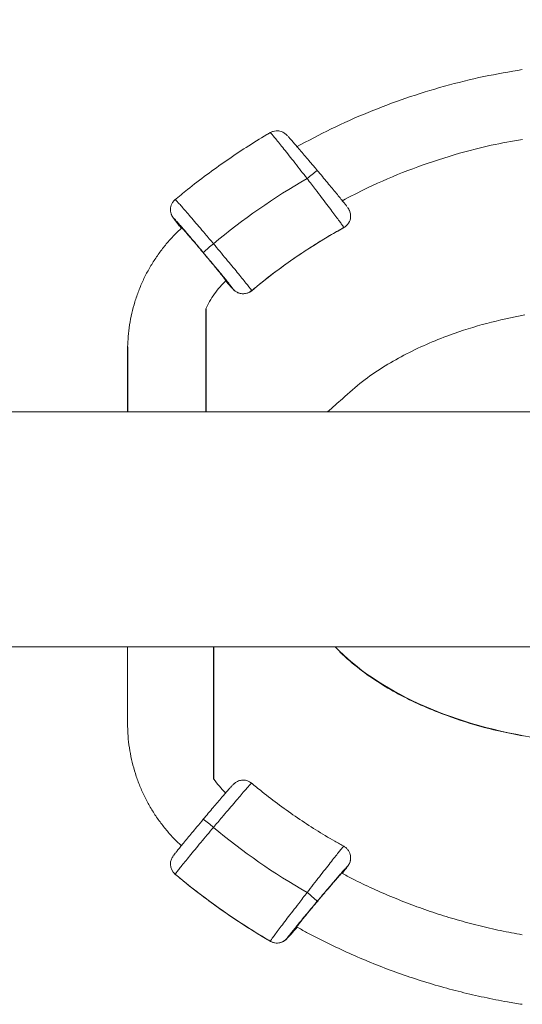
# Model space of a CAD drawing. Units: millimetres. Extents: x 16290 to 16402, y 14005 to 14173.
# Drawn here: x 16348 to 16350, y 14075 to 14079 of the extents above; entities that cross this region are included whole.
import ezdxf

# ---------------------------------------------------------------- set-up
doc = ezdxf.new("R2010")
doc.units = ezdxf.units.MM
doc.styles.get("Standard").update_dxf_attribs({"font": 'arial.ttf'})
doc.dimstyles.new('ISO-25', dxfattribs={"dimtxt": 2.5, "dimasz": 2.5, "dimexe": 1.25, "dimexo": 0.625, "dimtad": 1, "dimtih": 1, "dimtoh": 1, "dimtxsty": 'Standard', "dimcen": 2.5, "dimadec": 0, "dimazin": 0, "dimtfac": 1, "dimtmove": 0, "dimatfit": 3, "dimfxl": 1, "dimarcsym": 0})

# ---------------------------------------------------------------- blocks, each defined once
blk = doc.blocks.new('*D7')
at = {"color": 0, "lineweight": -2, "transparency": 16777216}
for p, q in [((16339.6607, 14078.4108), (16339.6607, 14127.1602)), ((16372.2743, 14075.8069), (16372.2743, 14127.1602)), ((16342.1607, 14125.9102), (16369.7743, 14125.9102))]:
    blk.add_line(p, q, dxfattribs=at)
at = {"color": 0, "transparency": 16777216}
for points in [[(16342.1607, 14126.3268), (16342.1607, 14125.4935), (16339.6607, 14125.9102)], [(16369.7743, 14126.3268), (16369.7743, 14125.4935), (16372.2743, 14125.9102)]]:
    blk.add_solid(points, dxfattribs=at)
at = {"layer": 'Defpoints', "color": 0, "transparency": 16777216}
for p in [(16372.2743, 14125.9102), (16339.6607, 14077.7858), (16372.2743, 14075.1819)]:
    blk.add_point(p, dxfattribs=at)
at = {"color": 0, "transparency": 16777216, "insert": (16355.9675, 14128.0376), "char_height": 2.5, "attachment_point": 5}
blk.add_mtext('3,26 m.', dxfattribs=at)

msp = doc.modelspace()

# ---------------------------------------------------------------- linework, layer by layer
at = {"color": 0, "linetype": 'Continuous', "lineweight": 15}
for p, q in [((16348.9976, 14077.7236), (16348.9979, 14077.7234)), ((16348.6494, 14077.4846), (16348.6492, 14077.4848)), ((16368.4675, 14077.0254), (16343.4675, 14077.0254)), ((16343.4675, 14076.1364), (16368.4675, 14076.1364)), ((16348.18, 14076.1364), (16348.18, 14075.8472)), ((16348.3602, 14075.2756), (16348.3605, 14075.2757)), ((16348.7855, 14075.0364), (16348.7833, 14075.0332))]:
    msp.add_line(p, q, dxfattribs=at)
at = {"color": 0}
for p, q in [((16348.4759, 14077.4158), (16348.4759, 14077.0254)), ((16348.1803, 14077.2719), (16348.1803, 14077.0254)), ((16348.5067, 14075.6354), (16348.5067, 14076.1364))]:
    msp.add_line(p, q, dxfattribs=at)
at = {"color": 0, "linetype": 'Continuous', "lineweight": 15}
for centre, radius, start, end in [((16350.0566, 14075.8097), 2.4165, 119.7031, 129.9526), ((16349.2937, 14077.4104), 0.6612, 126.817, 131.0863), ((16348.3922, 14077.7909), 0.0499, 175.4113, 220.051), ((16348.9737, 14077.7671), 0.05, 298.8866, 357.129), ((16350.0568, 14075.8043), 2.1918, 118.8905, 129.9487), ((16348.9716, 14077.0865), 0.7412, 129.0371, 132.9613), ((16348.6173, 14077.523), 0.05, 220.0093, 309.9499), ((16348.068, 14074.9521), 0.6647, 48.9218, 53.1679), ((16350.0569, 14077.306), 2.417, 230.0487, 240.2963), ((16348.9737, 14075.3377), 0.05, 319.9911, 9.6747), ((16348.3923, 14075.3139), 0.0499, 181.7129, 230.0639), ((16350.0566, 14077.3005), 2.6416, 230.0449, 239.5952), ((16348.3955, 14074.6345), 0.7364, 47.0227, 50.9719), ((16348.745, 14075.0653), 0.05, 239.5959, 319.9867)]:
    msp.add_arc(centre, radius, start, end, dxfattribs=at)
msp.add_ellipse((16350.055, 14076.5081), major_axis=(1.2549, 0.0085), ratio=0.590309, start_param=3.655791, end_param=4.427206, dxfattribs=at)
for points, knots in [([(16349.6731, 14078.3214), (16349.6245, 14078.3132), (16349.5256, 14078.2964), (16349.3786, 14078.2596), (16349.2323, 14078.2144), (16349.0893, 14078.1605), (16348.951, 14078.0995), (16348.8629, 14078.052), (16348.8195, 14078.0286)], [0, 0, 0, 0, 0.162825, 0.331884, 0.50071, 0.669019, 0.837118, 1, 1, 1, 1]), ([(16348.7853, 14078.0703), (16348.7845, 14078.0711), (16348.7827, 14078.073), (16348.7805, 14078.0751), (16348.7774, 14078.0779), (16348.7732, 14078.0811), (16348.7677, 14078.0844), (16348.7605, 14078.0874), (16348.7517, 14078.0895), (16348.7415, 14078.0899), (16348.7306, 14078.0878), (16348.7231, 14078.0852), (16348.7199, 14078.0828), (16348.7198, 14078.0827)], [0, 0, 0, 0, 0.114625, 0.245055, 0.331362, 0.393018, 0.465081, 0.549802, 0.645487, 0.753881, 0.872458, 0.996461, 1, 1, 1, 1]), ([(16348.7198, 14078.0827), (16348.7155, 14078.0802), (16348.6848, 14078.0624), (16348.6288, 14078.0274), (16348.5528, 14077.9768), (16348.4786, 14077.9235), (16348.4137, 14077.8736), (16348.3742, 14077.8409), (16348.3581, 14077.8275)], [0, 0, 0, 0, 0.034143, 0.240237, 0.446333, 0.65243, 0.858524, 1, 1, 1, 1]), ([(16348.8592, 14077.9088), (16348.8514, 14077.9188), (16348.8356, 14077.9391), (16348.8127, 14077.9685), (16348.7908, 14077.9962), (16348.7712, 14078.0209), (16348.7539, 14078.0425), (16348.7398, 14078.0598), (16348.7292, 14078.0726), (16348.7216, 14078.0813), (16348.7206, 14078.082), (16348.72, 14078.0824)], [0, 0, 0, 0, 0.108761, 0.220673, 0.32944, 0.441404, 0.549383, 0.660542, 0.767546, 0.877702, 1, 1, 1, 1]), ([(16348.7875, 14078.0677), (16348.7882, 14078.0671), (16348.7902, 14078.0649), (16348.797, 14078.0574), (16348.8073, 14078.0457), (16348.8203, 14078.0306), (16348.8355, 14078.013), (16348.8525, 14077.9931), (16348.8732, 14077.9687), (16348.8885, 14077.9504), (16348.8975, 14077.9397)], [0, 0, 0, 0, 0.056097, 0.182206, 0.308318, 0.435172, 0.562037, 0.690601, 0.819155, 1, 1, 1, 1]), ([(16348.9907, 14077.824), (16349.0227, 14077.8409), (16349.1035, 14077.8837), (16349.2389, 14077.9406), (16349.3953, 14077.9944), (16349.5404, 14078.0337), (16349.6339, 14078.0501), (16349.6734, 14078.057)], [0, 0, 0, 0, 0.149842, 0.378693, 0.606814, 0.834346, 1, 1, 1, 1]), ([(16348.9979, 14077.7234), (16348.9975, 14077.7241), (16348.9968, 14077.7257), (16348.9909, 14077.7342), (16348.9815, 14077.7472), (16348.9688, 14077.7645), (16348.953, 14077.7858), (16348.9346, 14077.8103), (16348.9138, 14077.8377), (16348.8887, 14077.8706), (16348.87, 14077.8948), (16348.8592, 14077.9088)], [0, 0, 0, 0, 0.104227, 0.211473, 0.315769, 0.423047, 0.528052, 0.636037, 0.742121, 0.851226, 1, 1, 1, 1]), ([(16348.8975, 14077.9397), (16348.9039, 14077.9321), (16348.917, 14077.9165), (16348.9359, 14077.8938), (16348.9539, 14077.872), (16348.9701, 14077.8523), (16348.9843, 14077.8349), (16348.9959, 14077.8205), (16349.0043, 14077.8099), (16349.009, 14077.8039), (16349.0097, 14077.8029), (16349.0097, 14077.8028)], [0, 0, 0, 0, 0.12372, 0.2510001, 0.3747259, 0.5020725, 0.6249421, 0.751484, 0.8723202, 0.9967775, 1, 1, 1, 1]), ([(16348.3604, 14077.8292), (16348.3596, 14077.8286), (16348.3555, 14077.8257), (16348.3502, 14077.8186), (16348.3452, 14077.8087), (16348.3429, 14077.8003), (16348.3427, 14077.7952), (16348.3426, 14077.7935)], [0, 0, 0, 0, 0.069662, 0.366901, 0.632604, 0.874002, 1, 1, 1, 1]), ([(16348.3605, 14077.8291), (16348.3608, 14077.8289), (16348.3616, 14077.8286), (16348.3678, 14077.822), (16348.3778, 14077.811), (16348.3914, 14077.7955), (16348.4082, 14077.776), (16348.4278, 14077.7532), (16348.4496, 14077.7276), (16348.4754, 14077.6973), (16348.4942, 14077.6749), (16348.5048, 14077.6622)], [0, 0, 0, 0, 0.097282, 0.205899, 0.314516, 0.423135, 0.531749, 0.640367, 0.748989, 0.857604, 1, 1, 1, 1]), ([(16349.0235, 14077.7632), (16349.0235, 14077.7632), (16349.0241, 14077.7661), (16349.0236, 14077.7716), (16349.0224, 14077.7791), (16349.0204, 14077.7853), (16349.0183, 14077.7899), (16349.0165, 14077.7932), (16349.0148, 14077.7958), (16349.0135, 14077.7978), (16349.0126, 14077.7991), (16349.0122, 14077.7996)], [0, 0, 0, 0, 0.001434, 0.155259, 0.292847, 0.412159, 0.512908, 0.607344, 0.720976, 0.885191, 1, 1, 1, 1]), ([(16348.3448, 14077.7759), (16348.3451, 14077.7748), (16348.3459, 14077.772), (16348.3477, 14077.7682), (16348.3496, 14077.7649), (16348.3512, 14077.7623), (16348.3532, 14077.7594), (16348.3545, 14077.7576), (16348.3557, 14077.756), (16348.3557, 14077.756)], [0, 0, 0, 0, 0.075942, 0.197662, 0.312851, 0.452747, 0.652951, 0.998566, 1, 1, 1, 1]), ([(16348.3573, 14077.7559), (16348.3571, 14077.7561), (16348.3544, 14077.7591), (16348.3542, 14077.7589), (16348.354, 14077.7588)], [0, 0, 0, 0, 0.0638643, 1, 1, 1, 1]), ([(16348.354, 14077.7588), (16348.3542, 14077.7584), (16348.3545, 14077.7578), (16348.357, 14077.7544), (16348.3578, 14077.7534)], [0, 0, 0, 0, 0.68997, 1, 1, 1, 1]), ([(16348.4665, 14077.6289), (16348.4603, 14077.6363), (16348.4477, 14077.6514), (16348.4293, 14077.6731), (16348.4118, 14077.6936), (16348.3961, 14077.712), (16348.3822, 14077.7281), (16348.3708, 14077.741), (16348.3621, 14077.7508), (16348.3589, 14077.7543), (16348.3573, 14077.7559)], [0, 0, 0, 0, 0.124603, 0.25282, 0.377433, 0.505657, 0.630258, 0.758475, 0.883084, 1, 1, 1, 1]), ([(16348.3871, 14077.7245), (16348.3806, 14077.7185), (16348.3633, 14077.7024), (16348.3369, 14077.6743), (16348.3086, 14077.6398), (16348.2828, 14077.6034), (16348.2596, 14077.5652), (16348.2392, 14077.5255), (16348.2217, 14077.4844), (16348.2071, 14077.4422), (16348.1956, 14077.3991), (16348.1872, 14077.3553), (16348.1818, 14077.3128), (16348.1808, 14077.2849), (16348.1803, 14077.2719)], [0, 0, 0, 0, 0.0514691, 0.1386742, 0.225886, 0.3130967, 0.400307, 0.487518, 0.5747277, 0.6619374, 0.7491454, 0.8363563, 0.9235645, 1, 1, 1, 1]), ([(16348.3578, 14077.7534), (16348.3586, 14077.7524), (16348.3608, 14077.7494), (16348.3679, 14077.7404), (16348.3758, 14077.7305), (16348.3818, 14077.7231), (16348.3835, 14077.7211)], [0, 0, 0, 0, 0.188835, 0.531743, 0.874648, 1, 1, 1, 1]), ([(16348.5518, 14077.5231), (16348.5519, 14077.5232), (16348.552, 14077.5233), (16348.5495, 14077.5268), (16348.5447, 14077.533), (16348.5376, 14077.5418), (16348.5287, 14077.5529), (16348.518, 14077.566), (16348.5059, 14077.5806), (16348.4927, 14077.5965), (16348.4789, 14077.6132), (16348.4647, 14077.6301), (16348.4506, 14077.6468), (16348.4371, 14077.6628), (16348.4244, 14077.6777), (16348.413, 14077.6909), (16348.4031, 14077.7023), (16348.3952, 14077.7114), (16348.3893, 14077.7179), (16348.3856, 14077.7218), (16348.3851, 14077.7221), (16348.3848, 14077.7223)], [0, 0, 0, 0, 0.036575, 0.090099, 0.143622, 0.19718, 0.250735, 0.304407, 0.358082, 0.411865, 0.465655, 0.519484, 0.573318, 0.627133, 0.680946, 0.7347, 0.788455, 0.842151, 0.895843, 0.949486, 1, 1, 1, 1]), ([(16348.6474, 14077.4828), (16348.6581, 14077.4917), (16348.6901, 14077.5183), (16348.745, 14077.5608), (16348.8125, 14077.6093), (16348.882, 14077.6552), (16348.9446, 14077.6935), (16348.9844, 14077.7158), (16349.0001, 14077.7245)], [0, 0, 0, 0, 0.097364, 0.29165, 0.485934, 0.680227, 0.87452, 1, 1, 1, 1]), ([(16348.5048, 14077.6622), (16348.5129, 14077.6526), (16348.5291, 14077.6332), (16348.5527, 14077.6049), (16348.5752, 14077.5778), (16348.5954, 14077.5531), (16348.6133, 14077.5312), (16348.6279, 14077.5131), (16348.6391, 14077.4989), (16348.6476, 14077.4879), (16348.6488, 14077.4858), (16348.6494, 14077.4846)], [0, 0, 0, 0, 0.105867, 0.214796, 0.320667, 0.429599, 0.535467, 0.644406, 0.750269, 0.859206, 1, 1, 1, 1]), ([(16348.5767, 14077.4943), (16348.5755, 14077.4959), (16348.573, 14077.4994), (16348.5653, 14077.5091), (16348.5548, 14077.5222), (16348.5417, 14077.5384), (16348.5265, 14077.5569), (16348.5095, 14077.5774), (16348.4895, 14077.6015), (16348.4748, 14077.619), (16348.4665, 14077.6289)], [0, 0, 0, 0, 0.1041971, 0.2267258, 0.3492563, 0.4717836, 0.5943091, 0.7168405, 0.839362, 1, 1, 1, 1]), ([(16348.4759, 14077.4158), (16348.4792, 14077.4226), (16348.4873, 14077.4398), (16348.5035, 14077.4657), (16348.524, 14077.493), (16348.5407, 14077.5118), (16348.5506, 14077.5212), (16348.5522, 14077.5228)], [0, 0, 0, 0, 0.173037, 0.431673, 0.690303, 0.948942, 1, 1, 1, 1]), ([(16348.5509, 14077.5216), (16348.5548, 14077.5172), (16348.5626, 14077.5082), (16348.571, 14077.4988), (16348.5776, 14077.4917), (16348.5785, 14077.4911), (16348.579, 14077.4908)], [0, 0, 0, 0, 0.225714, 0.459567, 0.693418, 1, 1, 1, 1]), ([(16348.579, 14077.4908), (16348.5789, 14077.4911), (16348.5789, 14077.4915), (16348.577, 14077.494), (16348.5767, 14077.4943)], [0, 0, 0, 0, 0.869866, 1, 1, 1, 1]), ([(16348.5786, 14077.4907), (16348.5787, 14077.4905), (16348.5799, 14077.4892), (16348.5815, 14077.4876), (16348.5849, 14077.4846), (16348.589, 14077.4815), (16348.5944, 14077.4782), (16348.6016, 14077.4752), (16348.6103, 14077.4731), (16348.6205, 14077.4726), (16348.6314, 14077.4745), (16348.6415, 14077.4785), (16348.6469, 14077.4829), (16348.6492, 14077.4848)], [0, 0, 0, 0, 0.018816, 0.175484, 0.257897, 0.317911, 0.387932, 0.470439, 0.563662, 0.669279, 0.785121, 0.906342, 1, 1, 1, 1]), ([(16348.9367, 14077.0254), (16348.9555, 14077.0422), (16348.9742, 14077.059), (16348.993, 14077.0758), (16348.993, 14077.0758), (16348.993, 14077.0758), (16348.993, 14077.0758), (16349.0178, 14077.0982), (16349.0656, 14077.1411), (16349.1443, 14077.1948), (16349.2251, 14077.2414), (16349.3099, 14077.2821), (16349.4141, 14077.3238), (16349.5382, 14077.3633), (16349.6346, 14077.3833), (16349.683, 14077.3933)], [-0.097777, -0.097777, -0.097777, -0.097777, 0, 0, 0, 0, 0, 0, 0.130128, 0.250215, 0.370341, 0.493403, 0.616481, 0.807538, 1, 1, 1, 1]), ([(16348.983, 14076.1166), (16349.0079, 14076.0943), (16349.0557, 14076.0513), (16349.1344, 14075.9976), (16349.2152, 14075.951), (16349.3, 14075.9103), (16349.4042, 14075.8686), (16349.5283, 14075.8291), (16349.6247, 14075.8091), (16349.6731, 14075.7991)], [0, 0, 0, 0, 0.130128, 0.250215, 0.370341, 0.493403, 0.616481, 0.807538, 1, 1, 1, 1]), ([(16348.18, 14075.8472), (16348.1802, 14075.8384), (16348.1804, 14075.8148), (16348.1835, 14075.7763), (16348.1901, 14075.7322), (16348.1998, 14075.6886), (16348.2125, 14075.6458), (16348.2283, 14075.6041), (16348.247, 14075.5635), (16348.2684, 14075.5244), (16348.2926, 14075.4869), (16348.3194, 14075.4512), (16348.3482, 14075.4181), (16348.37, 14075.396), (16348.3819, 14075.3851), (16348.3834, 14075.3837)], [0, 0, 0, 0, 0.050557, 0.136198, 0.221849, 0.307501, 0.393156, 0.478808, 0.56446, 0.65011, 0.735764, 0.821422, 0.907071, 0.988231, 1, 1, 1, 1]), ([(16348.5521, 14075.582), (16348.5515, 14075.5826), (16348.5427, 14075.591), (16348.5268, 14075.6083), (16348.5134, 14075.6264), (16348.5067, 14075.6354)], [0, 0, 0, 0, 0.034418, 0.521502, 1, 1, 1, 1]), ([(16348.6492, 14075.62), (16348.6468, 14075.622), (16348.6414, 14075.6265), (16348.6315, 14075.6303), (16348.6212, 14075.6322), (16348.6117, 14075.6319), (16348.6033, 14075.6302), (16348.5963, 14075.6276), (16348.5907, 14075.6245), (16348.5867, 14075.6217), (16348.5839, 14075.6193), (16348.5816, 14075.6173), (16348.58, 14075.6157), (16348.5789, 14075.6146), (16348.5786, 14075.6142)], [0, 0, 0, 0, 0.096987, 0.215803, 0.322946, 0.42069, 0.509488, 0.589008, 0.65763, 0.716152, 0.772254, 0.843945, 0.946533, 1, 1, 1, 1]), ([(16348.4665, 14075.4841), (16348.4728, 14075.4915), (16348.4854, 14075.5066), (16348.5038, 14075.5283), (16348.5212, 14075.5488), (16348.537, 14075.5672), (16348.5509, 14075.5833), (16348.5622, 14075.5962), (16348.5712, 14075.6063), (16348.5746, 14075.6099), (16348.5763, 14075.6117)], [0, 0, 0, 0, 0.12321, 0.249993, 0.373214, 0.499994, 0.623212, 0.749996, 0.873212, 1, 1, 1, 1]), ([(16348.6492, 14075.6201), (16348.6489, 14075.6199), (16348.6481, 14075.6195), (16348.6419, 14075.6131), (16348.632, 14075.602), (16348.6184, 14075.5866), (16348.6015, 14075.5671), (16348.582, 14075.5444), (16348.5602, 14075.5187), (16348.5344, 14075.4884), (16348.5155, 14075.4658), (16348.5048, 14075.4531)], [0, 0, 0, 0, 0.095595, 0.205781, 0.312864, 0.423048, 0.530132, 0.640322, 0.747402, 0.857588, 1, 1, 1, 1]), ([(16349.0001, 14075.3803), (16348.9879, 14075.3871), (16348.9516, 14075.4074), (16348.8921, 14075.4432), (16348.8225, 14075.4887), (16348.7546, 14075.5369), (16348.6963, 14075.5815), (16348.6612, 14075.6106), (16348.6474, 14075.622)], [0, 0, 0, 0, 0.097366, 0.291642, 0.48593, 0.680228, 0.874521, 1, 1, 1, 1]), ([(16348.3556, 14075.3485), (16348.357, 14075.3504), (16348.3597, 14075.3541), (16348.3677, 14075.3642), (16348.3782, 14075.3773), (16348.3913, 14075.3935), (16348.4065, 14075.4119), (16348.4235, 14075.4325), (16348.4435, 14075.4566), (16348.4582, 14075.4742), (16348.4665, 14075.4841)], [0, 0, 0, 0, 0.121834, 0.240232, 0.362064, 0.480471, 0.602301, 0.7207, 0.842531, 1, 1, 1, 1]), ([(16348.5048, 14075.4531), (16348.4968, 14075.4436), (16348.4806, 14075.4242), (16348.457, 14075.3958), (16348.4345, 14075.3687), (16348.4143, 14075.3441), (16348.3964, 14075.3222), (16348.3818, 14075.304), (16348.3706, 14075.2899), (16348.3621, 14075.2789), (16348.3609, 14075.2768), (16348.3602, 14075.2756)], [0, 0, 0, 0, 0.1058672, 0.214804, 0.3206659, 0.4296045, 0.5354714, 0.6444047, 0.7502723, 0.8592065, 1, 1, 1, 1]), ([(16348.8592, 14075.2066), (16348.867, 14075.2166), (16348.8828, 14075.237), (16348.9057, 14075.2664), (16348.9274, 14075.2942), (16348.947, 14075.3192), (16348.9641, 14075.3409), (16348.978, 14075.3583), (16348.9886, 14075.3713), (16348.996, 14075.3801), (16348.997, 14075.3808), (16348.9976, 14075.3812)], [0, 0, 0, 0, 0.108794, 0.220745, 0.32955, 0.441535, 0.549693, 0.661047, 0.768137, 0.878392, 1, 1, 1, 1]), ([(16349.0228, 14075.3461), (16349.0222, 14075.3492), (16349.0208, 14075.356), (16349.0156, 14075.3657), (16349.008, 14075.375), (16349.0012, 14075.3793), (16348.9978, 14075.3815)], [0, 0, 0, 0, 0.20727, 0.46436, 0.728589, 1, 1, 1, 1]), ([(16348.3537, 14075.3461), (16348.353, 14075.3452), (16348.3519, 14075.3437), (16348.3502, 14075.341), (16348.3481, 14075.3375), (16348.3458, 14075.3324), (16348.3436, 14075.3259), (16348.3423, 14075.319), (16348.3425, 14075.3143), (16348.3426, 14075.3124)], [0, 0, 0, 0, 0.204322, 0.361005, 0.488376, 0.598031, 0.735387, 0.891774, 1, 1, 1, 1]), ([(16349.0091, 14075.303), (16349.0081, 14075.302), (16349.0057, 14075.2995), (16348.9985, 14075.2915), (16348.9882, 14075.2797), (16348.9751, 14075.2647), (16348.9601, 14075.2472), (16348.943, 14075.2272), (16348.9222, 14075.2026), (16348.9066, 14075.1841), (16348.8975, 14075.1733)], [0, 0, 0, 0, 0.087144, 0.206758, 0.329782, 0.450459, 0.574521, 0.69731, 0.823552, 1, 1, 1, 1]), ([(16348.9916, 14075.279), (16348.993, 14075.2807), (16348.9982, 14075.2872), (16349.0041, 14075.2948), (16349.009, 14075.301), (16349.0104, 14075.3032), (16349.0112, 14075.3044), (16349.012, 14075.3056)], [0, 0, 0, 0, 0.097105, 0.379299, 0.661484, 0.667916, 1, 1, 1, 1]), ([(16349.012, 14075.3056), (16349.0119, 14075.3057), (16349.0117, 14075.3058), (16349.0096, 14075.3035), (16349.0091, 14075.303)], [0, 0, 0, 0, 0.768807, 1, 1, 1, 1]), ([(16349.0122, 14075.3053), (16349.0126, 14075.3059), (16349.0138, 14075.3075), (16349.0155, 14075.3099), (16349.018, 14075.3142), (16349.0204, 14075.3196), (16349.0223, 14075.3249), (16349.0228, 14075.3287), (16349.023, 14075.3302)], [0, 0, 0, 0, 0.171077, 0.442439, 0.610066, 0.737965, 0.903329, 1, 1, 1, 1]), ([(16348.3581, 14075.2773), (16348.371, 14075.2666), (16348.4073, 14075.2365), (16348.4686, 14075.1888), (16348.5425, 14075.1351), (16348.6184, 14075.0842), (16348.6777, 14075.0468), (16348.7119, 14075.0269), (16348.7199, 14075.0222)], [0, 0, 0, 0, 0.113385, 0.31947, 0.525565, 0.731663, 0.937755, 1, 1, 1, 1]), ([(16348.8195, 14075.0762), (16348.8197, 14075.0766), (16348.8199, 14075.0772), (16348.8233, 14075.0817), (16348.8286, 14075.0885), (16348.8362, 14075.0979), (16348.8455, 14075.1095), (16348.8566, 14075.1229), (16348.869, 14075.138), (16348.8825, 14075.1543), (16348.8968, 14075.1714), (16348.9113, 14075.1887), (16348.9258, 14075.2059), (16348.9397, 14075.2223), (16348.9526, 14075.2374), (16348.9641, 14075.2507), (16348.9738, 14075.2619), (16348.9814, 14075.2706), (16348.9867, 14075.2764), (16348.9896, 14075.2793), (16348.9897, 14075.2792), (16348.9897, 14075.2791)], [0, 0, 0, 0, 0.0521372, 0.1044111, 0.1566862, 0.209141, 0.2615977, 0.3147866, 0.3679696, 0.4221205, 0.476273, 0.5312697, 0.5862572, 0.641582, 0.6968998, 0.7518219, 0.8067335, 0.860641, 0.9145448, 0.9673097, 1, 1, 1, 1]), ([(16349.6732, 14075.0467), (16349.6458, 14075.0517), (16349.5905, 14075.0618), (16349.5081, 14075.0808), (16349.426, 14075.1028), (16349.3448, 14075.1279), (16349.2646, 14075.156), (16349.1854, 14075.187), (16349.1075, 14075.221), (16349.0424, 14075.252), (16349.0037, 14075.2726), (16348.9901, 14075.2798)], [0, 0, 0, 0, 0.115296, 0.232547, 0.349797, 0.467051, 0.584306, 0.701557, 0.81881, 0.936069, 1, 1, 1, 1]), ([(16348.7197, 14075.0222), (16348.7201, 14075.0229), (16348.7208, 14075.0245), (16348.7268, 14075.033), (16348.7363, 14075.0459), (16348.7492, 14075.0631), (16348.7652, 14075.0843), (16348.7838, 14075.1087), (16348.8047, 14075.1359), (16348.8298, 14075.1686), (16348.8485, 14075.1927), (16348.8592, 14075.2066)], [0, 0, 0, 0, 0.104479, 0.211986, 0.316516, 0.424044, 0.529113, 0.63718, 0.743142, 0.852115, 1, 1, 1, 1]), ([(16348.8975, 14075.1733), (16348.8911, 14075.1657), (16348.8781, 14075.1501), (16348.8593, 14075.1275), (16348.8413, 14075.1058), (16348.8252, 14075.0862), (16348.811, 14075.0688), (16348.7995, 14075.0545), (16348.7911, 14075.0439), (16348.7862, 14075.0377), (16348.7855, 14075.0366), (16348.7855, 14075.0364)], [0, 0, 0, 0, 0.121856, 0.247234, 0.369107, 0.494567, 0.615403, 0.739841, 0.858924, 0.981538, 1, 1, 1, 1]), ([(16348.7877, 14075.0373), (16348.7883, 14075.0379), (16348.7903, 14075.04), (16348.7969, 14075.0474), (16348.8074, 14075.0593), (16348.8159, 14075.069), (16348.8211, 14075.0751), (16348.8213, 14075.0753)], [0, 0, 0, 0, 0.117058, 0.406974, 0.696909, 0.988539, 1, 1, 1, 1]), ([(16348.8196, 14075.0763), (16348.8321, 14075.0694), (16348.8707, 14075.048), (16348.9367, 14075.0143), (16349.0179, 14074.9761), (16349.1004, 14074.9409), (16349.1841, 14074.9085), (16349.2688, 14074.8792), (16349.3546, 14074.8528), (16349.4412, 14074.8295), (16349.5286, 14074.8093), (16349.606, 14074.7941), (16349.6543, 14074.7864), (16349.6731, 14074.7834)], [0, 0, 0, 0, 0.047247, 0.146112, 0.244981, 0.34385, 0.442717, 0.541589, 0.640457, 0.739323, 0.838195, 0.937065, 1, 1, 1, 1]), ([(16348.7199, 14075.0223), (16348.7204, 14075.0219), (16348.724, 14075.0192), (16348.7317, 14075.0168), (16348.7419, 14075.015), (16348.7513, 14075.0154), (16348.7596, 14075.0172), (16348.7666, 14075.0199), (16348.772, 14075.0229), (16348.7759, 14075.0257), (16348.7787, 14075.0281), (16348.781, 14075.0301), (16348.783, 14075.0322), (16348.7846, 14075.0339), (16348.7855, 14075.0348)], [0, 0, 0, 0, 0.020665, 0.13959, 0.247051, 0.345029, 0.433991, 0.513558, 0.581996, 0.640613, 0.697367, 0.771149, 0.877924, 1, 1, 1, 1]), ([(16348.7833, 14075.0332), (16348.7835, 14075.0332), (16348.7839, 14075.0332), (16348.7867, 14075.0362), (16348.7877, 14075.0373)], [0, 0, 0, 0, 0.626432, 1, 1, 1, 1])]:
    msp.add_open_spline(points, degree=3, knots=knots, dxfattribs=at)

# ---------------------------------------------------------------- dimensions: what is measured, and where the dimension line sits
dim = msp.add_linear_dim(base=(16372.2743, 14125.9102), p1=(16339.6607, 14077.7858), p2=(16372.2743, 14075.1819), dimstyle='ISO-25', override={"dimlfac": 0.1, "dimpost": ' m.'})
dim.commit()
dim.dimension.update_dxf_attribs({"geometry": '*D7', "text_midpoint": (16355.9675, 14128.0376)})

doc.saveas('drawing.dxf')
